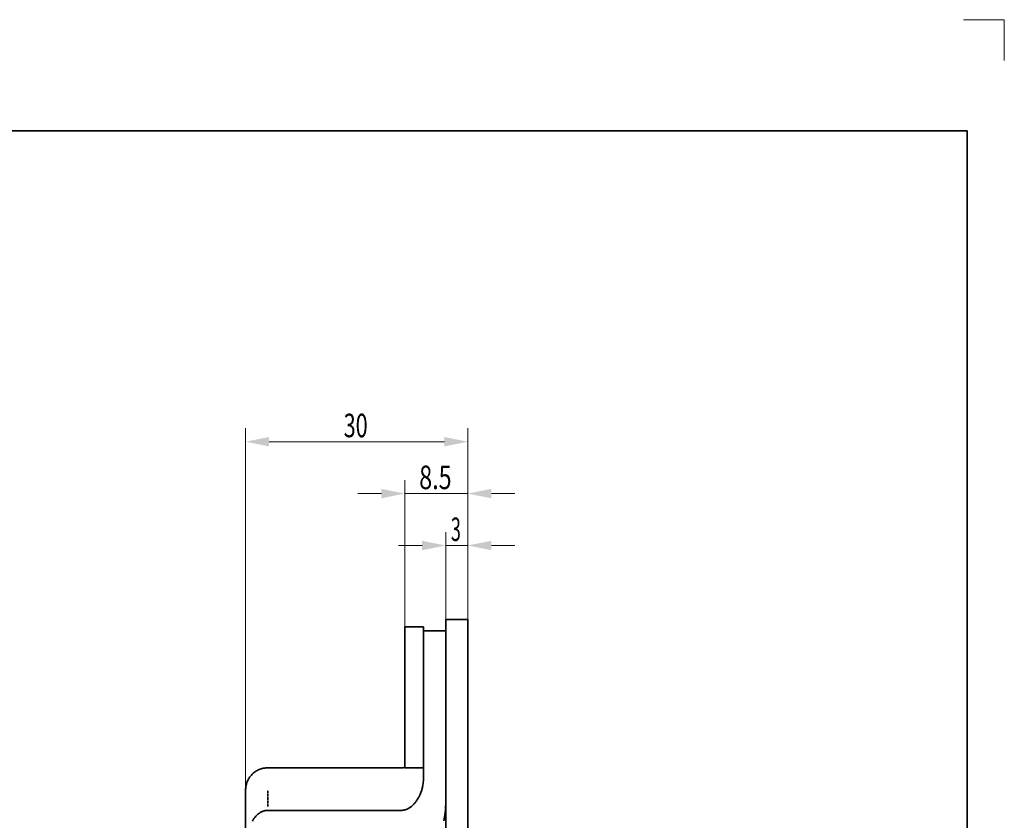
# Model space of a CAD drawing. Units: millimetres. Extents: x -1217 to -920, y 106 to 526.
# Drawn here: x -1053 to -920, y 418 to 526 of the extents above; entities that cross this region are included whole.
import ezdxf
from ezdxf.enums import TextEntityAlignment as Align

# ---------------------------------------------------------------- set-up
doc = ezdxf.new("R2010")
doc.units = ezdxf.units.MM
doc.header["$LTSCALE"] = 5
doc.linetypes.add('AUSGEZOGEN', pattern=[0])
for name, color, linetype in [('BEMASS', 1, 'Continuous'), ('KONTUREN', 18, 'Continuous'), ('RAHMEN', 18, 'Continuous'), ('VERDECKT', 18, 'Continuous')]:
    doc.layers.add(name, color=color, linetype=linetype)
doc.styles.add('Arial', font='arial.ttf')

msp = doc.modelspace()

# ---------------------------------------------------------------- hatches: boundary and pattern name
at = {"layer": 'BEMASS', "linetype": 'AUSGEZOGEN', "lineweight": 18}
for points in [[(-1022.27, 469.43), (-1019.1, 468.79), (-1019.1, 470.06)], [(-992.27, 469.43), (-995.45, 470.06), (-995.45, 468.79)], [(-1000.77, 462.43), (-1003.95, 463.06), (-1003.95, 461.79)], [(-992.27, 462.43), (-989.1, 461.79), (-989.1, 463.06)], [(-995.27, 455.43), (-998.45, 456.06), (-998.45, 454.79)], [(-992.27, 455.43), (-989.1, 454.79), (-989.1, 456.06)]]:
    msp.add_hatch(color=1, dxfattribs=at).paths.add_polyline_path(points, flags=0)

# ---------------------------------------------------------------- linework, layer by layer
at = {"layer": 'BEMASS', "color": 1, "linetype": 'AUSGEZOGEN', "lineweight": 18}
for p, q in [((-1022.27, 422.43), (-1022.27, 471.24)), ((-992.27, 445.43), (-992.27, 471.24)), ((-1019.1, 469.43), (-995.45, 469.43)), ((-1000.77, 444.43), (-1000.77, 464.24)), ((-992.27, 445.43), (-992.27, 464.24)), ((-1003.95, 462.43), (-1007.12, 462.43)), ((-1000.77, 462.43), (-992.27, 462.43)), ((-989.1, 462.43), (-985.92, 462.43)), ((-995.27, 445.43), (-995.27, 457.24)), ((-992.27, 445.43), (-992.27, 457.24)), ((-998.45, 455.43), (-1001.62, 455.43)), ((-995.27, 455.43), (-992.27, 455.43)), ((-989.1, 455.43), (-985.92, 455.43))]:
    msp.add_line(p, q, dxfattribs=at)
at = {"layer": 'KONTUREN', "color": 18, "linetype": 'AUSGEZOGEN', "lineweight": 35}
for p, q in [((-992.27, 445.43), (-995.27, 445.43)), ((-995.27, 433.43), (-995.27, 445.43)), ((-992.27, 433.43), (-992.27, 445.43)), ((-998.27, 444.43), (-1000.77, 444.43)), ((-1000.77, 444.43), (-1000.77, 434.43)), ((-998.27, 436.06), (-998.27, 444.43)), ((-995.27, 443.93), (-998.27, 443.93)), ((-995.27, 443.93), (-995.27, 431.93)), ((-998.27, 431.93), (-998.27, 436.06)), ((-1000.77, 434.43), (-1000.77, 425.43)), ((-995.27, 433.43), (-995.27, 402.43)), ((-992.27, 402.43), (-992.27, 433.43)), ((-998.27, 431.93), (-998.27, 424.02)), ((-995.27, 420.48), (-995.27, 431.93)), ((-1020.42, 425.2), (-1020.54, 425.15)), ((-1020.3, 425.25), (-1020.42, 425.2)), ((-1020.17, 425.29), (-1020.3, 425.25)), ((-1020.05, 425.33), (-1020.17, 425.29)), ((-1019.92, 425.36), (-1020.05, 425.33)), ((-1019.79, 425.38), (-1019.92, 425.36)), ((-1019.66, 425.4), (-1019.79, 425.38)), ((-1019.53, 425.42), (-1019.66, 425.4)), ((-1019.4, 425.42), (-1019.53, 425.42)), ((-1019.27, 425.43), (-1019.4, 425.42)), ((-1001.27, 425.43), (-1019.27, 425.43)), ((-1001.14, 425.43), (-1001.27, 425.43)), ((-1001.01, 425.44), (-1001.14, 425.43)), ((-1000.88, 425.45), (-1001.01, 425.44)), ((-1000.77, 425.47), (-1000.88, 425.45)), ((-1000.77, 425.43), (-998.27, 425.43)), ((-1021.87, 423.93), (-1021.93, 423.81)), ((-1021.8, 424.04), (-1021.87, 423.93)), ((-1021.73, 424.15), (-1021.8, 424.04)), ((-1021.65, 424.25), (-1021.73, 424.15)), ((-1021.57, 424.36), (-1021.65, 424.25)), ((-1021.48, 424.45), (-1021.57, 424.36)), ((-1021.39, 424.55), (-1021.48, 424.45)), ((-1021.3, 424.64), (-1021.39, 424.55)), ((-1021.2, 424.73), (-1021.3, 424.64)), ((-1021.1, 424.81), (-1021.2, 424.73)), ((-1020.99, 424.88), (-1021.1, 424.81)), ((-1020.88, 424.96), (-1020.99, 424.88)), ((-1020.77, 425.03), (-1020.88, 424.96)), ((-1020.66, 425.09), (-1020.77, 425.03)), ((-1020.54, 425.15), (-1020.66, 425.09)), ((-1022.26, 422.69), (-1022.27, 422.56)), ((-1022.27, 422.56), (-1022.27, 422.43)), ((-1022.25, 422.82), (-1022.26, 422.69)), ((-1022.23, 422.95), (-1022.25, 422.82)), ((-1022.2, 423.08), (-1022.23, 422.95)), ((-1022.17, 423.2), (-1022.2, 423.08)), ((-1022.13, 423.33), (-1022.17, 423.2)), ((-1022.09, 423.45), (-1022.13, 423.33)), ((-1022.04, 423.58), (-1022.09, 423.45)), ((-1021.99, 423.7), (-1022.04, 423.58)), ((-1021.93, 423.81), (-1021.99, 423.7)), ((-1022.27, 412.61), (-1022.27, 422.43)), ((-1019.27, 422.43), (-1019.27, 422.4)), ((-1019.27, 422.33), (-1019.27, 422)), ((-1019.27, 421.92), (-1019.27, 421.58)), ((-1019.27, 421.49), (-1019.27, 421.13)), ((-1019.27, 421.03), (-1019.27, 420.67)), ((-1019.27, 420.56), (-1019.27, 420.19)), ((-1001.27, 419.69), (-1019.27, 419.69))]:
    msp.add_line(p, q, dxfattribs=at)
for points in [[(-998.27, 424.02), (-998.28, 423.85), (-998.28, 423.67), (-998.28, 423.67), (-998.3, 423.5), (-998.3, 423.49), (-998.32, 423.32), (-998.32, 423.3), (-998.34, 423.15), (-998.35, 423.12), (-998.37, 422.97), (-998.38, 422.94), (-998.41, 422.8), (-998.42, 422.76), (-998.45, 422.63), (-998.47, 422.58), (-998.5, 422.46), (-998.51, 422.41), (-998.55, 422.29), (-998.57, 422.25), (-998.57, 422.23), (-998.61, 422.12), (-998.63, 422.09), (-998.67, 421.96), (-998.69, 421.92), (-998.74, 421.8), (-998.76, 421.75), (-998.82, 421.64), (-998.84, 421.58), (-998.89, 421.49), (-998.93, 421.42), (-998.97, 421.34), (-999.02, 421.26), (-999.03, 421.24), (-999.06, 421.19), (-999.12, 421.1), (-999.15, 421.05), (-999.22, 420.96), (-999.25, 420.92), (-999.32, 420.82), (-999.34, 420.79), (-999.37, 420.75), (-999.43, 420.68), (-999.45, 420.66), (-999.49, 420.61), (-999.55, 420.55), (-999.55, 420.54), (-999.61, 420.48), (-999.66, 420.43), (-999.68, 420.42), (-999.74, 420.35), (-999.77, 420.33), (-999.77, 420.33), (-999.81, 420.29), (-999.88, 420.23), (-999.89, 420.23), (-999.96, 420.17), (-1000, 420.14), (-1000.03, 420.12), (-1000.1, 420.07), (-1000.12, 420.05), (-1000.18, 420.02), (-1000.25, 419.98), (-1000.25, 419.98), (-1000.33, 419.93), (-1000.37, 419.91), (-1000.4, 419.9), (-1000.48, 419.86), (-1000.5, 419.85), (-1000.57, 419.82), (-1000.62, 419.8), (-1000.65, 419.79), (-1000.7, 419.78), (-1000.74, 419.76), (-1000.75, 419.76), (-1000.79, 419.75), (-1000.83, 419.74), (-1000.87, 419.73), (-1000.88, 419.73), (-1000.92, 419.72), (-1000.96, 419.71), (-1001.01, 419.71), (-1001.01, 419.71), (-1001.05, 419.7), (-1001.1, 419.7), (-1001.14, 419.69), (-1001.14, 419.69), (-1001.19, 419.69), (-1001.23, 419.69), (-1001.27, 419.69)], [(-995.53, 418.28), (-995.48, 418.51), (-995.47, 418.56), (-995.45, 418.69), (-995.43, 418.76), (-995.42, 418.84), (-995.39, 419.02), (-995.38, 419.12), (-995.36, 419.26), (-995.34, 419.39), (-995.33, 419.48), (-995.33, 419.51), (-995.31, 419.67), (-995.3, 419.76), (-995.29, 419.94), (-995.29, 420), (-995.28, 420.21), (-995.28, 420.24), (-995.27, 420.33), (-995.27, 420.48)], [(-1019.27, 419.69), (-1019.34, 419.69), (-1019.4, 419.68), (-1019.47, 419.68), (-1019.53, 419.67), (-1019.54, 419.67), (-1019.61, 419.66), (-1019.66, 419.65), (-1019.67, 419.64), (-1019.74, 419.63), (-1019.79, 419.61), (-1019.8, 419.61), (-1019.86, 419.59), (-1019.92, 419.57), (-1019.92, 419.57), (-1019.99, 419.55), (-1020.05, 419.52), (-1020.11, 419.49), (-1020.13, 419.48), (-1020.17, 419.46), (-1020.17, 419.46), (-1020.23, 419.43), (-1020.29, 419.4), (-1020.3, 419.39), (-1020.35, 419.36), (-1020.4, 419.33), (-1020.42, 419.31), (-1020.45, 419.29), (-1020.5, 419.25), (-1020.54, 419.23), (-1020.55, 419.21), (-1020.61, 419.17), (-1020.66, 419.13), (-1020.66, 419.13), (-1020.7, 419.09), (-1020.75, 419.04), (-1020.77, 419.02), (-1020.8, 418.99), (-1020.85, 418.95), (-1020.88, 418.91), (-1020.89, 418.9), (-1020.98, 418.79), (-1020.99, 418.78), (-1021.07, 418.69), (-1021.07, 418.69), (-1021.1, 418.65), (-1021.15, 418.58), (-1021.2, 418.5), (-1021.22, 418.47), (-1021.3, 418.35), (-1021.3, 418.35), (-1021.36, 418.24)]]:
    msp.add_lwpolyline(points, dxfattribs=at)
at = {"layer": 'RAHMEN', "color": 18, "linetype": 'AUSGEZOGEN', "lineweight": 35}
msp.add_lwpolyline([(-1211.89, 511.37), (-924.89, 511.37), (-924.89, 111.37), (-1211.89, 111.37)], close=True, dxfattribs=at)
at = {"layer": 'VERDECKT', "color": 9, "linetype": 'AUSGEZOGEN', "lineweight": 18}
for p, q in [((-919.89, 526.37), (-925.39, 526.37)), ((-919.89, 520.87), (-919.89, 526.37))]:
    msp.add_line(p, q, dxfattribs=at)

# ---------------------------------------------------------------- texts
at = {"layer": 'BEMASS', "color": 1, "linetype": 'AUSGEZOGEN', "lineweight": 18, "style": 'Arial'}
for s, height, width, p, p2 in [('30', 3.175, 0.655958, (-1009.03, 470.03), (-1005.8, 470.03)), ('8.5', 3.175, 0.708742, (-998.84, 463.03), (-994.47, 463.03)), ('3', 3.17, 0.547375, (-994.57, 456.03), (-993.22, 456.03))]:
    msp.add_text(s, height=height, dxfattribs=dict(at, width=width)).set_placement(p, p2, align=Align.FIT)

doc.saveas('drawing.dxf')
